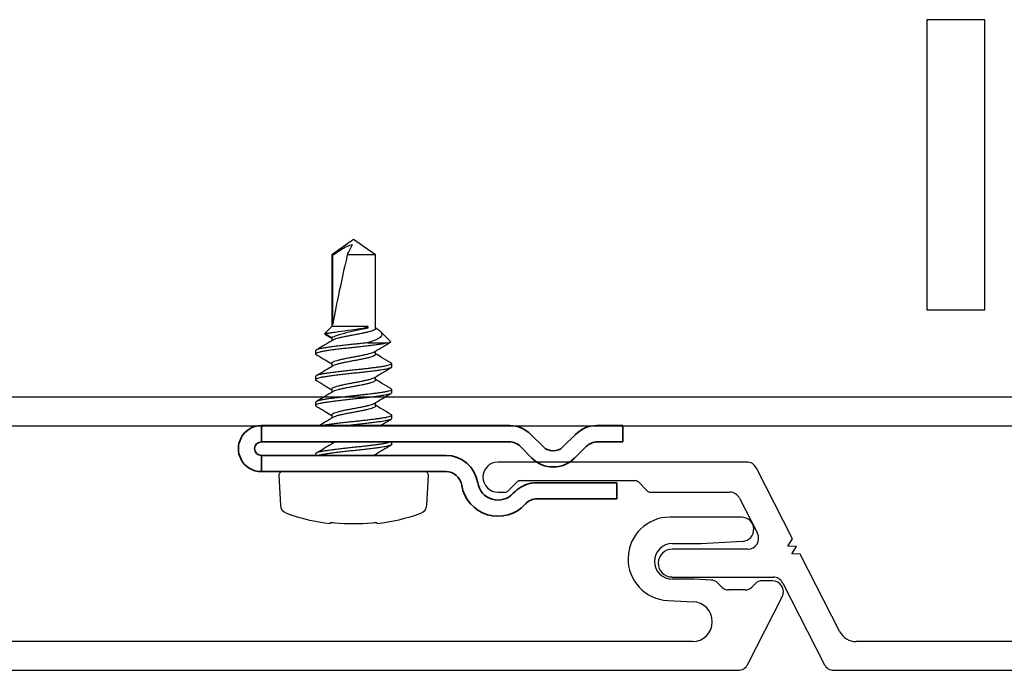
# Model space of a CAD drawing. Units: inches. Extents: x 166 to 2463, y 181 to 647.
# Drawn here: x 1240 to 1242, y 516 to 517 of the extents above; entities that cross this region are included whole.
import ezdxf

# ---------------------------------------------------------------- set-up
doc = ezdxf.new("R2010")
doc.units = ezdxf.units.IN
doc.header["$MEASUREMENT"] = 0
doc.layers.add('Z-WALL', color=3, linetype='Continuous', lineweight=30)
doc.layers.add('Z_DIE', color=4, linetype='Continuous', lineweight=35)
doc.layers.add('Z_DIMS', color=6, linetype='Continuous')
doc.layers.add('Z_PROFILE', color=4, linetype='Continuous')

# ---------------------------------------------------------------- blocks, each defined once
blk = doc.blocks.new('6 V-GROOVE')
at = {"layer": 'Z_PROFILE'}
for p, q in [((6.2513, -0.1187), (6.0965, -0.1187)), ((6.1022, -0.1758), (6.1639, -0.1758)), ((6.1639, -0.1758), (6.2533, -0.1709)), ((6.1494, -0.2526), (6.1022, -0.2526)), ((6.186, -0.2543), (6.1494, -0.2526)), ((6.2089, -0.2699), (6.199, -0.26)), ((6.2591, -0.2757), (6.2229, -0.2757)), ((6.2812, -0.2618), (6.273, -0.2699)), ((6.3177, -0.256), (6.2951, -0.256)), ((6.2645, -0.4361), (6.3388, -0.2904)), ((6.0923, -0.2985), (6.1466, -0.301)), ((6.1457, -0.3872), (0.5037, -0.3872)), ((0.4561, -0.449), (6.2435, -0.449))]:
    blk.add_line(p, q, dxfattribs=at)
for centre, radius, start, end in [((6.0965, -0.2087), 0.0899, 90, 267.3332), ((6.2513, -0.1449), 0.0262, 274.3056, 90), ((6.1022, -0.2142), 0.0384, 90, 270), ((6.1851, -0.274), 0.0197, 45, 87.3954), ((6.2229, -0.256), 0.0197, 225, 270), ((6.2591, -0.256), 0.0197, 270, 315), ((6.2951, -0.2757), 0.0197, 90, 135), ((6.3177, -0.2796), 0.0236, 333, 90), ((6.1451, -0.3441), 0.0431, 270.7218, 87.9998), ((6.2435, -0.4254), 0.0236, 270, 333)]:
    blk.add_arc(centre, radius, start, end, dxfattribs=at)

msp = doc.modelspace()

# ---------------------------------------------------------------- linework, layer by layer
at = {"layer": 'Z-WALL'}
for p, q in [((1226.5239, 516.4771), (1243.1502, 516.4771)), ((1226.5239, 516.4146), (1243.1502, 516.4146))]:
    msp.add_line(p, q, dxfattribs=at)
msp.add_lwpolyline([(1241.9127, 516.6647), (1242.0378, 516.6647), (1242.0378, 517.2899), (1241.9127, 517.2899)], close=True, dxfattribs=at)
at = {"layer": 'Z_DIE'}
for p, q in [((1240.479, 516.4147), (1240.479, 516.3799)), ((1240.479, 516.4147), (1241.0139, 516.4147)), ((1241.2013, 516.4147), (1241.2575, 516.4147)), ((1241.2575, 516.4147), (1241.2575, 516.3799)), ((1241.0595, 516.3958), (1241.0866, 516.3687)), ((1241.1285, 516.3687), (1241.1557, 516.3958)), ((1241.0126, 516.3799), (1240.479, 516.3799)), ((1241.0619, 516.3445), (1241.0374, 516.3694)), ((1241.1787, 516.3698), (1241.1533, 516.3445)), ((1241.2575, 516.3799), (1241.2032, 516.3799)), ((1240.479, 516.3504), (1240.8763, 516.3504)), ((1240.479, 516.3504), (1240.479, 516.3156)), ((1240.8763, 516.3156), (1240.479, 516.3156)), ((1241.0686, 516.2914), (1241.2446, 516.2914)), ((1241.2446, 516.2914), (1241.2446, 516.2572)), ((1241.2446, 516.2572), (1241.0734, 516.2572))]:
    msp.add_line(p, q, dxfattribs=at)
for centre, radius, start, end in [((1240.479, 516.3651), 0.0496, 90.007, 154.2634), ((1241.0139, 516.3502), 0.0645, 45, 90), ((1241.2013, 516.3502), 0.0645, 90, 135), ((1240.479, 516.3651), 0.0496, 154.2704, 205.7296), ((1240.479, 516.3651), 0.0147, 90, 270), ((1241.0126, 516.3452), 0.0347, 44.3704, 90), ((1241.1076, 516.3911), 0.0307, 226.9475, 313.0514), ((1241.2032, 516.3452), 0.0347, 90, 134.8732), ((1240.8763, 516.2809), 0.0695, 8.9051, 90), ((1240.479, 516.3651), 0.0496, 205.7342, 269.9953), ((1241.1076, 516.3904), 0.0648, 225.1268, 314.8732), ((1240.8763, 516.2809), 0.0347, 8.9051, 90), ((1240.9887, 516.2985), 0.0791, 188.9051, 318.0798), ((1240.9887, 516.2985), 0.0443, 188.9051, 318.0798), ((1241.0734, 516.2224), 0.0695, 103.9769, 138.0798), ((1241.0686, 516.2418), 0.0496, 90, 103.9769), ((1241.0734, 516.2224), 0.0347, 90, 138.0798)]:
    msp.add_arc(centre, radius, start, end, dxfattribs=at)
at = {"layer": 'Z_PROFILE'}
for p, q in [((1240.6776, 516.8158), (1240.6304, 516.7827)), ((1240.7248, 516.7827), (1240.6776, 516.8158)), ((1240.6329, 516.7827), (1240.6304, 516.7827)), ((1240.6304, 516.7827), (1240.6304, 516.6282)), ((1240.6329, 516.633), (1240.6329, 516.7827)), ((1240.7248, 516.7827), (1240.6641, 516.7827)), ((1240.7248, 516.624), (1240.7248, 516.7827)), ((1240.6304, 516.6282), (1240.6155, 516.6133)), ((1240.7081, 516.6282), (1240.6304, 516.6282)), ((1240.7081, 516.6247), (1240.6996, 516.6247)), ((1240.7081, 516.6282), (1240.7081, 516.6247)), ((1240.7261, 516.6246), (1240.7248, 516.6254)), ((1240.6155, 516.6133), (1240.6304, 516.6046)), ((1240.6169, 516.6114), (1240.6304, 516.6033)), ((1240.6304, 516.6046), (1240.6304, 516.5976)), ((1240.7573, 516.5958), (1240.7347, 516.6183)), ((1240.5956, 516.5761), (1240.5956, 516.5691)), ((1240.7248, 516.5684), (1240.7248, 516.5755)), ((1240.6304, 516.549), (1240.6304, 516.542)), ((1240.7597, 516.5413), (1240.7597, 516.5483)), ((1240.5956, 516.5205), (1240.5956, 516.5136)), ((1240.7248, 516.5128), (1240.7248, 516.5199)), ((1240.6304, 516.4935), (1240.6304, 516.4864)), ((1240.7597, 516.4857), (1240.7597, 516.4927)), ((1240.5956, 516.4649), (1240.5956, 516.458)), ((1240.7248, 516.4573), (1240.7248, 516.4643)), ((1240.6304, 516.4379), (1240.6304, 516.4308)), ((1240.7597, 516.4302), (1240.7597, 516.4371)), ((1240.6304, 516.3799), (1240.6304, 516.3753)), ((1240.7597, 516.3746), (1240.7597, 516.3799)), ((1240.5956, 516.3538), (1240.5956, 516.3504)), ((1240.7248, 516.3504), (1240.7248, 516.3531)), ((1241.5243, 516.3362), (1240.9887, 516.3362)), ((1240.5166, 516.3072), (1240.5199, 516.2435)), ((1240.5246, 516.3156), (1240.8307, 516.3156)), ((1240.8354, 516.2435), (1240.8387, 516.3072)), ((1241.6231, 516.1707), (1241.5453, 516.3233)), ((1241.0109, 516.2741), (1241.0301, 516.2933)), ((1241.0371, 516.2962), (1241.2841, 516.2962)), ((1241.2911, 516.2933), (1241.3103, 516.2741)), ((1240.9887, 516.2712), (1241.0039, 516.2712)), ((1241.3173, 516.2712), (1241.488, 516.2712)), ((1241.509, 516.2583), (1241.5476, 516.1826)), ((1240.6272, 516.2035), (1240.6274, 516.2054)), ((1240.7279, 516.2054), (1240.728, 516.2035)), ((1241.6129, 516.1551), (1241.6231, 516.1707)), ((1241.6315, 516.1541), (1241.6129, 516.1551)), ((1241.6214, 516.1385), (1241.6315, 516.1541)), ((1241.5266, 516.1482), (1241.3641, 516.1482)), ((1241.64, 516.1375), (1241.6214, 516.1385)), ((1241.7251, 515.9705), (1241.64, 516.1375)), ((1241.3635, 516.0883), (1241.5812, 516.0883)), ((1241.6022, 516.0754), (1241.6916, 515.9001)), ((1242.8689, 515.949), (1241.7602, 515.949)), ((1241.7126, 515.8872), (1242.8689, 515.8872))]:
    msp.add_line(p, q, dxfattribs=at)
for centre, radius, start, end in [((1240.9887, 516.3037), 0.0325, 90, 270), ((1241.5243, 516.3126), 0.0236, 27, 90), ((1240.5246, 516.3076), 0.008, 90, 183), ((1240.8307, 516.3076), 0.008, 357, 90), ((1241.0371, 516.2864), 0.00985, 90, 135), ((1241.2841, 516.2864), 0.00985, 45, 90), ((1241.0039, 516.281), 0.00985, 270, 315), ((1241.3173, 516.281), 0.00985, 225, 270), ((1241.488, 516.2476), 0.0236, 27, 90), ((1240.5399, 516.2446), 0.02, 183, 250.2171), ((1240.8154, 516.2446), 0.02, 289.7829, 357), ((1240.6776, 516.6275), 0.427, 250.2171, 263.2203), ((1240.6776, 516.6275), 0.427, 276.7797, 289.7829), ((1240.6776, 516.6319), 0.4284, 264.6056, 275.3944), ((1241.5266, 516.1718), 0.0236, 270.0015, 27), ((1241.3638, 516.1183), 0.0299, 89.3517, 269.3517), ((1241.5812, 516.0647), 0.0236, 27, 90), ((1241.7602, 515.9884), 0.0394, 207, 270), ((1241.7126, 515.9108), 0.0236, 207, 270)]:
    msp.add_arc(centre, radius, start, end, dxfattribs=at)
msp.add_ellipse((1240.6776, 516.8047), major_axis=(0.0465, 0.1959), ratio=0.040743, start_param=1.692637, end_param=2.648181, dxfattribs=at)
for points, knots in [([(1240.6329, 516.7827), (1240.6396, 516.7872), (1240.6462, 516.7915), (1240.6566, 516.7977), (1240.66, 516.7997), (1240.6673, 516.8031), (1240.671, 516.8046), (1240.675, 516.8051)], [0, 0, 0, 0, 0.5, 0.5, 0.75, 0.75, 1, 1, 1, 1]), ([(1240.6155, 516.6133), (1240.6155, 516.6133), (1240.6162, 516.6134), (1240.6188, 516.6137), (1240.6208, 516.614), (1240.6258, 516.6148), (1240.6289, 516.6152), (1240.636, 516.6162), (1240.64, 516.6168), (1240.6527, 516.6186), (1240.6624, 516.6199), (1240.6818, 516.6225), (1240.6913, 516.6237), (1240.6996, 516.6247)], [0, 0, 0, 0, 0.125, 0.125, 0.25, 0.25, 0.375, 0.375, 0.5, 0.5, 0.75, 0.75, 1, 1, 1, 1]), ([(1240.7081, 516.6247), (1240.7046, 516.6241), (1240.7008, 516.6234), (1240.6926, 516.6217), (1240.6882, 516.6208), (1240.675, 516.618), (1240.6659, 516.6158), (1240.6498, 516.6115), (1240.6429, 516.6093), (1240.6356, 516.6067), (1240.6337, 516.606), (1240.6311, 516.6049), (1240.6304, 516.6046), (1240.6304, 516.6046)], [0, 0, 0, 0, 0.125, 0.125, 0.25, 0.25, 0.5, 0.5, 0.75, 0.75, 0.875, 0.875, 1, 1, 1, 1]), ([(1240.7248, 516.624), (1240.7247, 516.6234), (1240.7243, 516.6223), (1240.7215, 516.6205), (1240.7171, 516.6187), (1240.7112, 516.617), (1240.7041, 516.6154), (1240.6958, 516.6136), (1240.6869, 516.6118), (1240.6776, 516.6101), (1240.6684, 516.6084), (1240.6595, 516.6066), (1240.6512, 516.6048), (1240.644, 516.6032), (1240.6382, 516.6015), (1240.6345, 516.6001), (1240.6333, 516.5992), (1240.633, 516.599)], [0, 0, 0, 0, 0.068833, 0.139108, 0.209384, 0.278217, 0.347049, 0.417325, 0.4876, 0.556433, 0.625266, 0.695542, 0.765817, 0.83465, 0.903483, 0.973758, 1, 1, 1, 1]), ([(1240.7261, 516.6246), (1240.7276, 516.6236), (1240.7309, 516.6216), (1240.7345, 516.6187), (1240.737, 516.6159), (1240.7383, 516.6129), (1240.7383, 516.6098), (1240.7365, 516.6065), (1240.7328, 516.6034), (1240.7272, 516.6005), (1240.721, 516.5978), (1240.7146, 516.5954), (1240.7104, 516.5941), (1240.7083, 516.5934)], [0, 0, 0, 0, 0.075515, 0.156867, 0.240279, 0.330193, 0.422002, 0.526777, 0.634571, 0.739642, 0.846971, 0.923114, 1, 1, 1, 1]), ([(1240.617, 516.6115), (1240.6167, 516.6116), (1240.6155, 516.612), (1240.6151, 516.6126), (1240.6154, 516.6131), (1240.6155, 516.6133)], [0, 0, 0, 0, 0.149101, 0.70863, 1, 1, 1, 1]), ([(1240.7083, 516.5934), (1240.7049, 516.593), (1240.6983, 516.5922), (1240.688, 516.5911), (1240.6768, 516.5899), (1240.6648, 516.5887), (1240.6522, 516.5872), (1240.6402, 516.5858), (1240.6292, 516.5844), (1240.6194, 516.583), (1240.611, 516.5817), (1240.6043, 516.5803), (1240.5992, 516.5789), (1240.5964, 516.5774), (1240.5953, 516.5765), (1240.5956, 516.5761), (1240.5956, 516.5761)], [0, 0, 0, 0, 0.066071, 0.131541, 0.195884, 0.275267, 0.356176, 0.437607, 0.518516, 0.597899, 0.677282, 0.758192, 0.839623, 0.920532, 0.999915, 1, 1, 1, 1]), ([(1240.7531, 516.5934), (1240.7516, 516.593), (1240.7486, 516.5922), (1240.7427, 516.5911), (1240.7353, 516.5899), (1240.7261, 516.5887), (1240.7151, 516.5872), (1240.703, 516.5858), (1240.6904, 516.5844), (1240.6776, 516.583), (1240.6648, 516.5817), (1240.6522, 516.5803), (1240.6402, 516.5789), (1240.6292, 516.5774), (1240.6194, 516.5761), (1240.611, 516.5748), (1240.6043, 516.5733), (1240.5993, 516.5719), (1240.5963, 516.5705), (1240.5953, 516.5691), (1240.5961, 516.5679), (1240.598, 516.5671), (1240.5989, 516.5667)], [0, 0, 0, 0, 0.0428391, 0.0852886, 0.1270071, 0.1784774, 0.2309372, 0.2837355, 0.3361952, 0.3876656, 0.4391359, 0.4915956, 0.5443939, 0.5968537, 0.648324, 0.6997943, 0.7522541, 0.8050524, 0.8575121, 0.9089825, 0.9604528, 1, 1, 1, 1]), ([(1240.6328, 516.599), (1240.6276, 516.5959), (1240.6157, 516.5887), (1240.6037, 516.5817), (1240.597, 516.5777)], [0, 0, 0, 0, 0.438038, 1, 1, 1, 1]), ([(1240.7083, 516.5934), (1240.7183, 516.5934), (1240.7274, 516.5934), (1240.7389, 516.5934), (1240.7424, 516.5934), (1240.7484, 516.5934), (1240.751, 516.5934), (1240.7531, 516.5934)], [0, 0, 0, 0, 0.5, 0.5, 0.75, 0.75, 1, 1, 1, 1]), ([(1240.7225, 516.574), (1240.726, 516.5762), (1240.7327, 516.5802), (1240.7423, 516.5859), (1240.7502, 516.5906), (1240.7549, 516.5934), (1240.7569, 516.5945)], [0, 0, 0, 0, 0.309411, 0.586955, 0.831699, 1, 1, 1, 1]), ([(1240.7531, 516.5934), (1240.7544, 516.5937), (1240.7569, 516.5943), (1240.758, 516.5951), (1240.7573, 516.5955), (1240.7571, 516.5956)], [0, 0, 0, 0, 0.417069, 0.846233, 1, 1, 1, 1]), ([(1240.5987, 516.5668), (1240.6045, 516.5633), (1240.6152, 516.557), (1240.6257, 516.5506), (1240.6304, 516.5477)], [0, 0, 0, 0, 0.545207, 1, 1, 1, 1]), ([(1240.6304, 516.549), (1240.6306, 516.5496), (1240.631, 516.5507), (1240.6338, 516.5525), (1240.6381, 516.5543), (1240.6441, 516.556), (1240.6512, 516.5577), (1240.6595, 516.5595), (1240.6684, 516.5613), (1240.6776, 516.5629), (1240.6869, 516.5646), (1240.6958, 516.5664), (1240.7041, 516.5682), (1240.7112, 516.5699), (1240.7171, 516.5716), (1240.7208, 516.573), (1240.722, 516.5738), (1240.7223, 516.5741)], [0, 0, 0, 0, 0.068755, 0.138951, 0.209147, 0.277903, 0.346658, 0.416854, 0.48705, 0.555805, 0.62456, 0.694757, 0.764953, 0.833708, 0.902463, 0.972659, 1, 1, 1, 1]), ([(1240.7248, 516.5684), (1240.7247, 516.5679), (1240.7243, 516.5667), (1240.7215, 516.5649), (1240.7171, 516.5632), (1240.7112, 516.5615), (1240.7041, 516.5598), (1240.6958, 516.558), (1240.6869, 516.5562), (1240.6776, 516.5545), (1240.6684, 516.5528), (1240.6595, 516.551), (1240.6512, 516.5493), (1240.644, 516.5476), (1240.6382, 516.5459), (1240.6345, 516.5445), (1240.6333, 516.5437), (1240.633, 516.5434)], [0, 0, 0, 0, 0.068833, 0.139108, 0.209384, 0.278217, 0.347049, 0.417325, 0.4876, 0.556433, 0.625266, 0.695542, 0.765817, 0.83465, 0.903483, 0.973758, 1, 1, 1, 1]), ([(1240.7579, 516.5501), (1240.7512, 516.554), (1240.7401, 516.5606), (1240.7292, 516.5672), (1240.7248, 516.5698)], [0, 0, 0, 0, 0.60304, 1, 1, 1, 1]), ([(1240.7577, 516.5501), (1240.758, 516.55), (1240.7595, 516.5493), (1240.7599, 516.5483), (1240.759, 516.547), (1240.756, 516.5456), (1240.751, 516.5441), (1240.7442, 516.5427), (1240.7363, 516.5414), (1240.7276, 516.5402), (1240.7184, 516.539), (1240.7085, 516.5378), (1240.6983, 516.5366), (1240.688, 516.5355), (1240.6768, 516.5343), (1240.6648, 516.5331), (1240.6522, 516.5317), (1240.6402, 516.5302), (1240.6292, 516.5288), (1240.6194, 516.5275), (1240.611, 516.5261), (1240.6043, 516.5247), (1240.5992, 516.5233), (1240.5964, 516.5219), (1240.5953, 516.521), (1240.5956, 516.5205), (1240.5956, 516.5205)], [0, 0, 0, 0, 0.016074, 0.062355, 0.108637, 0.155808, 0.203283, 0.250454, 0.296736, 0.336229, 0.376432, 0.416986, 0.455506, 0.493676, 0.531189, 0.57747, 0.624642, 0.672117, 0.719288, 0.76557, 0.811851, 0.859022, 0.906498, 0.953669, 0.99995, 1, 1, 1, 1]), ([(1240.7597, 516.5413), (1240.7595, 516.541), (1240.7592, 516.5402), (1240.757, 516.539), (1240.7534, 516.5378), (1240.7486, 516.5366), (1240.7427, 516.5355), (1240.7353, 516.5343), (1240.7261, 516.5331), (1240.7151, 516.5317), (1240.703, 516.5302), (1240.6904, 516.5288), (1240.6776, 516.5275), (1240.6648, 516.5261), (1240.6522, 516.5247), (1240.6402, 516.5233), (1240.6292, 516.5219), (1240.6194, 516.5205), (1240.611, 516.5192), (1240.6043, 516.5178), (1240.5993, 516.5163), (1240.5963, 516.5149), (1240.5953, 516.5136), (1240.5961, 516.5124), (1240.598, 516.5115), (1240.5989, 516.5112)], [0, 0, 0, 0, 0.037652, 0.077133, 0.116959, 0.154787, 0.192272, 0.229111, 0.274562, 0.320886, 0.367509, 0.413833, 0.459283, 0.504734, 0.551058, 0.597681, 0.644005, 0.689456, 0.734906, 0.78123, 0.827853, 0.874177, 0.919628, 0.965078, 1, 1, 1, 1]), ([(1240.6328, 516.5434), (1240.6276, 516.5403), (1240.6157, 516.5331), (1240.6037, 516.5261), (1240.597, 516.5221)], [0, 0, 0, 0, 0.438038, 1, 1, 1, 1]), ([(1240.7225, 516.5185), (1240.726, 516.5206), (1240.7327, 516.5246), (1240.7423, 516.5303), (1240.7507, 516.5353), (1240.7559, 516.5384), (1240.7583, 516.5398)], [0, 0, 0, 0, 0.29671, 0.562862, 0.79756, 1, 1, 1, 1]), ([(1240.6304, 516.4935), (1240.6306, 516.494), (1240.631, 516.4951), (1240.6338, 516.4969), (1240.6381, 516.4987), (1240.6441, 516.5004), (1240.6512, 516.5021), (1240.6595, 516.5039), (1240.6684, 516.5057), (1240.6776, 516.5074), (1240.6869, 516.509), (1240.6958, 516.5108), (1240.7041, 516.5126), (1240.7112, 516.5143), (1240.7171, 516.516), (1240.7208, 516.5174), (1240.722, 516.5182), (1240.7223, 516.5185)], [0, 0, 0, 0, 0.068755, 0.138951, 0.209147, 0.277903, 0.346658, 0.416854, 0.48705, 0.555805, 0.62456, 0.694757, 0.764953, 0.833708, 0.902463, 0.972659, 1, 1, 1, 1]), ([(1240.7577, 516.4946), (1240.758, 516.4944), (1240.7595, 516.4938), (1240.7599, 516.4927), (1240.759, 516.4914), (1240.756, 516.49), (1240.751, 516.4885), (1240.7442, 516.4871), (1240.7363, 516.4858), (1240.7276, 516.4846), (1240.7184, 516.4834), (1240.7085, 516.4822), (1240.6983, 516.4811), (1240.688, 516.4799), (1240.6768, 516.4788), (1240.6648, 516.4775), (1240.6522, 516.4761), (1240.6402, 516.4746), (1240.6292, 516.4732), (1240.6194, 516.4719), (1240.611, 516.4706), (1240.6043, 516.4691), (1240.5992, 516.4677), (1240.5964, 516.4663), (1240.5953, 516.4654), (1240.5956, 516.4649), (1240.5956, 516.4649)], [0, 0, 0, 0, 0.016074, 0.062355, 0.108637, 0.155808, 0.203283, 0.250454, 0.296736, 0.336229, 0.376432, 0.416986, 0.455506, 0.493676, 0.531189, 0.57747, 0.624642, 0.672117, 0.719288, 0.76557, 0.811851, 0.859022, 0.906498, 0.953669, 0.99995, 1, 1, 1, 1]), ([(1240.5987, 516.5112), (1240.6045, 516.5077), (1240.6152, 516.5014), (1240.6257, 516.495), (1240.6304, 516.4921)], [0, 0, 0, 0, 0.545207, 1, 1, 1, 1]), ([(1240.7248, 516.5128), (1240.7247, 516.5123), (1240.7243, 516.5112), (1240.7215, 516.5094), (1240.7171, 516.5076), (1240.7112, 516.5059), (1240.7041, 516.5042), (1240.6958, 516.5024), (1240.6869, 516.5006), (1240.6776, 516.4989), (1240.6684, 516.4973), (1240.6595, 516.4955), (1240.6512, 516.4937), (1240.644, 516.492), (1240.6382, 516.4903), (1240.6345, 516.4889), (1240.6333, 516.4881), (1240.633, 516.4879)], [0, 0, 0, 0, 0.0688329, 0.1391083, 0.2093837, 0.2782166, 0.3470495, 0.4173249, 0.4876004, 0.5564332, 0.6252661, 0.6955415, 0.765817, 0.8346498, 0.9034827, 0.9737581, 1, 1, 1, 1]), ([(1240.7579, 516.4945), (1240.7512, 516.4985), (1240.7401, 516.505), (1240.7292, 516.5116), (1240.7248, 516.5142)], [0, 0, 0, 0, 0.60304, 1, 1, 1, 1]), ([(1240.7597, 516.4858), (1240.7595, 516.4854), (1240.7592, 516.4846), (1240.757, 516.4834), (1240.7534, 516.4822), (1240.7486, 516.4811), (1240.7427, 516.4799), (1240.7353, 516.4788), (1240.7261, 516.4775), (1240.7151, 516.4761), (1240.703, 516.4746), (1240.6904, 516.4732), (1240.6776, 516.4719), (1240.6648, 516.4706), (1240.6522, 516.4691), (1240.6402, 516.4677), (1240.6292, 516.4663), (1240.6194, 516.4649), (1240.611, 516.4636), (1240.6043, 516.4622), (1240.5993, 516.4607), (1240.5963, 516.4593), (1240.5953, 516.458), (1240.5961, 516.4568), (1240.598, 516.4559), (1240.5989, 516.4556)], [0, 0, 0, 0, 0.037652, 0.077133, 0.116959, 0.154787, 0.192272, 0.229111, 0.274562, 0.320886, 0.367509, 0.413833, 0.459283, 0.504734, 0.551058, 0.597681, 0.644005, 0.689456, 0.734906, 0.78123, 0.827853, 0.874177, 0.919628, 0.965078, 1, 1, 1, 1]), ([(1240.6328, 516.4879), (1240.6276, 516.4847), (1240.6157, 516.4775), (1240.6037, 516.4705), (1240.597, 516.4665)], [0, 0, 0, 0, 0.438038, 1, 1, 1, 1]), ([(1240.7225, 516.4629), (1240.726, 516.465), (1240.7327, 516.4691), (1240.7423, 516.4747), (1240.7507, 516.4797), (1240.7559, 516.4828), (1240.7583, 516.4842)], [0, 0, 0, 0, 0.29671, 0.562862, 0.79756, 1, 1, 1, 1]), ([(1240.5987, 516.4556), (1240.6045, 516.4521), (1240.6152, 516.4458), (1240.6257, 516.4394), (1240.6304, 516.4365)], [0, 0, 0, 0, 0.5452068, 1, 1, 1, 1]), ([(1240.6304, 516.4379), (1240.6306, 516.4384), (1240.631, 516.4396), (1240.6338, 516.4414), (1240.6381, 516.4432), (1240.6441, 516.4448), (1240.6512, 516.4465), (1240.6595, 516.4483), (1240.6684, 516.4501), (1240.6776, 516.4518), (1240.6869, 516.4535), (1240.6958, 516.4553), (1240.7041, 516.457), (1240.7112, 516.4587), (1240.7171, 516.4604), (1240.7208, 516.4618), (1240.722, 516.4627), (1240.7223, 516.4629)], [0, 0, 0, 0, 0.068755, 0.138951, 0.209147, 0.277903, 0.346658, 0.416854, 0.48705, 0.555805, 0.62456, 0.694757, 0.764953, 0.833708, 0.902463, 0.972659, 1, 1, 1, 1]), ([(1240.7248, 516.4573), (1240.7247, 516.4567), (1240.7243, 516.4556), (1240.7215, 516.4538), (1240.7171, 516.452), (1240.7112, 516.4503), (1240.7041, 516.4486), (1240.6958, 516.4468), (1240.6869, 516.445), (1240.6776, 516.4434), (1240.6684, 516.4417), (1240.6595, 516.4399), (1240.6512, 516.4381), (1240.644, 516.4364), (1240.6382, 516.4347), (1240.6345, 516.4333), (1240.6333, 516.4325), (1240.633, 516.4323)], [0, 0, 0, 0, 0.068833, 0.139108, 0.209384, 0.278217, 0.347049, 0.417325, 0.4876, 0.556433, 0.625266, 0.695542, 0.765817, 0.83465, 0.903483, 0.973758, 1, 1, 1, 1]), ([(1240.7579, 516.439), (1240.7512, 516.4429), (1240.7401, 516.4494), (1240.7292, 516.456), (1240.7248, 516.4586)], [0, 0, 0, 0, 0.60304, 1, 1, 1, 1]), ([(1240.6328, 516.4323), (1240.6276, 516.4291), (1240.6178, 516.4232), (1240.608, 516.4174), (1240.6033, 516.4147)], [0, 0, 0, 0, 0.438038, 0.8238651, 0.8238651, 0.8238651, 0.8238651]), ([(1240.7577, 516.439), (1240.758, 516.4388), (1240.7595, 516.4382), (1240.7599, 516.4372), (1240.759, 516.4358), (1240.756, 516.4344), (1240.751, 516.433), (1240.7442, 516.4315), (1240.7363, 516.4303), (1240.7276, 516.4291), (1240.7184, 516.4279), (1240.7085, 516.4267), (1240.6983, 516.4255), (1240.688, 516.4243), (1240.6768, 516.4232), (1240.6648, 516.4219), (1240.6522, 516.4205), (1240.6402, 516.4191), (1240.6292, 516.4176), (1240.6194, 516.4163), (1240.6133, 516.4153), (1240.6103, 516.4148), (1240.6098, 516.4147)], [0, 0, 0, 0, 0.0160737, 0.0623551, 0.1086366, 0.1558077, 0.2032832, 0.2504544, 0.2967358, 0.3362287, 0.3764319, 0.4169859, 0.4555063, 0.4936763, 0.531189, 0.5774705, 0.6246416, 0.6721171, 0.7192883, 0.7655697, 0.8118511, 0.8215289, 0.8215289, 0.8215289, 0.8215289]), ([(1240.7597, 516.4302), (1240.7595, 516.4298), (1240.7592, 516.4291), (1240.757, 516.4279), (1240.7534, 516.4267), (1240.7486, 516.4255), (1240.7427, 516.4243), (1240.7353, 516.4232), (1240.7261, 516.4219), (1240.7151, 516.4205), (1240.703, 516.4191), (1240.6904, 516.4176), (1240.6776, 516.4163), (1240.6683, 516.4153), (1240.6632, 516.4148), (1240.6623, 516.4147)], [0, 0, 0, 0, 0.0376516, 0.0771329, 0.1169587, 0.1547874, 0.1922721, 0.2291112, 0.2745617, 0.3208858, 0.3675089, 0.413833, 0.4592834, 0.5047338, 0.5142383, 0.5142383, 0.5142383, 0.5142383]), ([(1240.7347, 516.4147), (1240.7374, 516.4163), (1240.7428, 516.4195), (1240.7507, 516.4241), (1240.7559, 516.4272), (1240.7583, 516.4286)], [0.3430106, 0.3430106, 0.3430106, 0.3430106, 0.5628619, 0.7975597, 1, 1, 1, 1]), ([(1240.7581, 516.3799), (1240.7575, 516.3795), (1240.7556, 516.3787), (1240.751, 516.3774), (1240.7442, 516.376), (1240.7363, 516.3747), (1240.7276, 516.3735), (1240.7184, 516.3723), (1240.7085, 516.3711), (1240.6983, 516.3699), (1240.688, 516.3688), (1240.6768, 516.3676), (1240.6648, 516.3663), (1240.6522, 516.3649), (1240.6402, 516.3635), (1240.6292, 516.3621), (1240.6194, 516.3607), (1240.611, 516.3594), (1240.6043, 516.358), (1240.5992, 516.3565), (1240.5964, 516.3551), (1240.5953, 516.3542), (1240.5956, 516.3538), (1240.5956, 516.3538)], [0.1206821, 0.1206821, 0.1206821, 0.1206821, 0.1558077, 0.2032832, 0.2504544, 0.2967358, 0.3362287, 0.3764319, 0.4169859, 0.4555063, 0.4936763, 0.531189, 0.5774705, 0.6246416, 0.6721171, 0.7192883, 0.7655697, 0.8118511, 0.8590223, 0.9064978, 0.9536689, 0.9999504, 1, 1, 1, 1]), ([(1240.6328, 516.3767), (1240.6276, 516.3736), (1240.6157, 516.3664), (1240.6037, 516.3593), (1240.597, 516.3554)], [0, 0, 0, 0, 0.438038, 1, 1, 1, 1]), ([(1240.7597, 516.3746), (1240.7595, 516.3742), (1240.7592, 516.3735), (1240.757, 516.3723), (1240.7534, 516.3711), (1240.7486, 516.3699), (1240.7427, 516.3688), (1240.7353, 516.3676), (1240.7261, 516.3663), (1240.7151, 516.3649), (1240.703, 516.3635), (1240.6904, 516.3621), (1240.6776, 516.3607), (1240.6648, 516.3594), (1240.6522, 516.358), (1240.6402, 516.3565), (1240.6292, 516.3551), (1240.6194, 516.3538), (1240.611, 516.3525), (1240.6055, 516.3513), (1240.6029, 516.3506), (1240.6021, 516.3504)], [0, 0, 0, 0, 0.0376516, 0.0771329, 0.1169587, 0.1547874, 0.1922721, 0.2291112, 0.2745617, 0.3208858, 0.3675089, 0.413833, 0.4592834, 0.5047338, 0.551058, 0.597681, 0.6440052, 0.6894556, 0.734906, 0.7812301, 0.8022604, 0.8022604, 0.8022604, 0.8022604]), ([(1240.6408, 516.3799), (1240.64, 516.3796), (1240.6373, 516.3788), (1240.6345, 516.3777), (1240.6333, 516.3769), (1240.633, 516.3767)], [0.874151, 0.874151, 0.874151, 0.874151, 0.9034827, 0.9737581, 1, 1, 1, 1]), ([(1240.7225, 516.3517), (1240.726, 516.3539), (1240.7327, 516.3579), (1240.7423, 516.3636), (1240.7507, 516.3686), (1240.7559, 516.3716), (1240.7583, 516.3731)], [0, 0, 0, 0, 0.29671, 0.562862, 0.79756, 1, 1, 1, 1]), ([(1240.7199, 516.3504), (1240.7204, 516.3506), (1240.7214, 516.3511), (1240.722, 516.3515), (1240.7223, 516.3517)], [0.94676002, 0.94676002, 0.94676002, 0.94676002, 0.97265928, 1, 1, 1, 1]), ([(1240.6274, 516.2054), (1240.6274, 516.2057), (1240.6285, 516.2058), (1240.6322, 516.2058), (1240.6348, 516.2057), (1240.6374, 516.2054)], [0, 0, 0, 0, 0.5, 0.5, 1, 1, 1, 1]), ([(1240.7179, 516.2054), (1240.7205, 516.2057), (1240.7231, 516.2058), (1240.7268, 516.2058), (1240.7279, 516.2057), (1240.7279, 516.2054)], [0, 0, 0, 0, 0.5, 0.5, 1, 1, 1, 1])]:
    msp.add_open_spline(points, degree=3, knots=knots, dxfattribs=at)
for points in [[(1240.6641, 516.7827), (1240.6677, 516.7902), (1240.6714, 516.7977), (1240.675, 516.8051)], [(1240.6996, 516.6247), (1240.7027, 516.626), (1240.7056, 516.6271), (1240.7081, 516.6282)]]:
    msp.add_open_spline(points, degree=3, dxfattribs=at)

# ---------------------------------------------------------------- block references
at = {"layer": 'Z_DIMS'}
msp.add_blockref('6 V-GROOVE', (1235.2622, 516.3362), dxfattribs=at)

doc.saveas('drawing.dxf')
